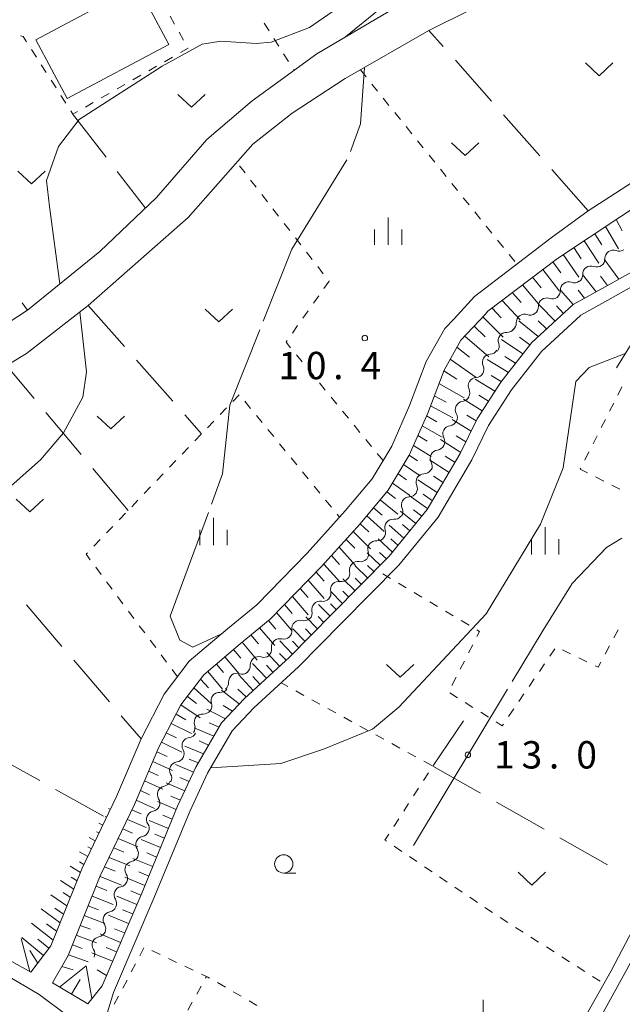
# Model space of a CAD drawing. Units: millimetres. Extents: x -76000 to -74000, y 39000 to 40500.
# Drawn here: x -74864 to -74781, y 39414 to 39549 of the extents above; entities that cross this region are included whole.
import ezdxf

# ---------------------------------------------------------------- set-up
doc = ezdxf.new("R2010")
doc.units = ezdxf.units.MM
for name, color, linetype, lineweight in [('210100_道路縁（街区線）', 7, 'Continuous', 15), ('300100_普通建物', 7, 'Continuous', 15), ('510200_一条河川、細流', 7, 'Continuous', 15), ('610111_人工斜面(上)', 7, 'Continuous', 9), ('610199_人工斜面(中)', 7, 'Continuous', 9), ('630100_植生界', 7, 'Continuous', 9), ('630200_耕地界', 7, 'Continuous', 9), ('631300_畑', 7, 'Continuous', 9), ('633100_広葉樹林', 7, 'Continuous', 9), ('633400_荒地', 7, 'Continuous', 9), ('710200_等高線（主曲線）', 7, 'Continuous', 9), ('710300_等高線（補助曲線）', 7, 'Continuous', 9), ('731200_図化機測定による標高点', 7, 'Continuous', 20), ('731207_図化機測定による標高点（注記）', 7, 'Continuous', 20)]:
    doc.layers.add(name, color=color, linetype=linetype, lineweight=lineweight)
doc.styles.add('Style-WORKING', font='txt')

msp = doc.modelspace()

# ---------------------------------------------------------------- linework, layer by layer
at = {"layer": '210100_道路縁（街区線）', "flags": 128}
for points in [[(-74813.13, 39550.04), (-74822.88, 39544.3), (-74831.73, 39537.84), (-74837.96, 39532.53), (-74844.84, 39524.61), (-74852.63, 39517.19), (-74862.53, 39509.15), (-74869.32, 39504.71), (-74882.11, 39496.74), (-74883.67, 39497.47), (-74877.82, 39526.11), (-74870.7, 39561.8)], [(-74790.05, 39556.21), (-74807.52, 39547.5), (-74819.01, 39540.89), (-74826.26, 39536.13), (-74831.64, 39531.92), (-74840.52, 39521.83), (-74854.22, 39509.79), (-74862.68, 39503.21), (-74885.32, 39489.56)], [(-74895.64, 39437.24), (-74862.06, 39418.41), (-74859.34, 39422.01), (-74855.03, 39432.68), (-74850.33, 39442.49), (-74846.97, 39450.38), (-74843.81, 39456.49), (-74840.36, 39461.01), (-74835.13, 39465.48), (-74831.12, 39468.77), (-74824.22, 39475.84), (-74818.99, 39481.62), (-74815.31, 39486.02), (-74812.62, 39490.52), (-74810.19, 39496.06), (-74807.9, 39502.09), (-74805.34, 39506.62), (-74804.08, 39507.96), (-74801.3, 39511.03), (-74790.79, 39519.04), (-74785.71, 39522.78), (-74779, 39527.11), (-74773.38, 39529.91), (-74768.27, 39536.12)], [(-74776.9, 39524.87), (-74789.92, 39516.24), (-74799.45, 39508.99), (-74799.84, 39508.57), (-74803.16, 39505.01), (-74805.45, 39500.94), (-74807.69, 39495.03), (-74810.22, 39489.28), (-74813.1, 39484.45), (-74816.96, 39479.85), (-74822.25, 39473.99), (-74829.29, 39466.78), (-74833.39, 39463.41), (-74838.39, 39459.14), (-74841.52, 39455.04), (-74844.52, 39449.23), (-74847.87, 39441.38), (-74852.56, 39431.59), (-74856.97, 39420.67), (-74859.11, 39416.93), (-74854.28, 39414.05), (-74852.31, 39416.55), (-74846.88, 39429.25), (-74841.96, 39441.16), (-74839.46, 39446.5), (-74835.96, 39452.57), (-74832.8, 39455.93), (-74826.63, 39461.57), (-74820.77, 39467.51), (-74812.98, 39475.41), (-74807.77, 39481.8), (-74803.23, 39489.5), (-74800.93, 39494.23), (-74797.69, 39499.28), (-74793.42, 39504.72), (-74787.76, 39509.92), (-74782.95, 39512.59), (-74773.15, 39518.05)], [(-74781.84, 39501.25), (-74772.74, 39515.9), (-74775.47, 39514.76), (-74783.03, 39510.52), (-74786.7, 39508.45), (-74792.09, 39503.49), (-74796.21, 39498.23), (-74799.35, 39493.35), (-74801.64, 39488.64), (-74806.28, 39480.76), (-74811.63, 39474.2), (-74819.49, 39466.24), (-74825.38, 39460.26), (-74831.53, 39454.65), (-74834.5, 39451.49), (-74837.86, 39445.67), (-74840.3, 39440.43), (-74845.22, 39428.56), (-74850.74, 39415.62), (-74852.01, 39411.4)], [(-74793.35, 39399.5), (-74782.58, 39418.57), (-74776.16, 39430.78), (-74769.83, 39442.13), (-74768.27, 39444.92)], [(-74768.27, 39440.81), (-74768.38, 39440.63), (-74787.39, 39406.06), (-74802.17, 39379.19), (-74774.05, 39363.6), (-74768.27, 39360.42)], [(-74857.14, 39412.51), (-74860.94, 39415.33), (-74865.71, 39418.16), (-74895.92, 39435.11), (-74899.14, 39419.84), (-74903.38, 39397.54)]]:
    msp.add_lwpolyline(points, dxfattribs=at)
at = {"layer": '300100_普通建物', "flags": 128}
msp.add_lwpolyline([(-74843.17, 39545.58), (-74857.11, 39538.17), (-74861.39, 39546.22), (-74847.45, 39553.63), (-74843.17, 39545.58)], dxfattribs=at)
at = {"layer": '510200_一条河川、細流', "extrusion": (0, 0, -1)}
for centre, start, end in [((74781.477002, 39518.355789), 234.595213, 290.765574), ((74784.53355, 39516.183229), 178.424852, 234.595213), ((74784.53355, 39516.183229), 234.595213, 290.765574), ((74787.590097, 39514.010669), 178.424852, 234.595213), ((74787.613, 39514.026936), 233.769291, 289.939652), ((74790.637914, 39511.810543), 233.769291, 289.939652), ((74790.637914, 39511.810543), 177.59893, 233.769291), ((74793.662828, 39509.59415), 177.59893, 233.769291), ((74793.662828, 39509.59415), 233.769291, 289.939652), ((74796.687741, 39507.377757), 177.59893, 233.769291), ((74796.804613, 39507.225882), 216.36658, 272.536941), ((74799.028173, 39504.206233), 160.196219, 216.36658), ((74799.185027, 39504.241527), 211.095818, 267.266179), ((74801.121793, 39501.030384), 154.925457, 211.095818), ((74801.121793, 39501.030384), 211.095818, 267.266179), ((74803.040714, 39497.761668), 207.304013, 263.474374), ((74803.058558, 39497.819241), 154.925457, 211.095818), ((74804.760883, 39494.429474), 151.133651, 207.304013), ((74804.760883, 39494.429474), 207.304013, 263.474374), ((74806.481052, 39491.09728), 207.304013, 263.474374), ((74806.481052, 39491.09728), 151.133651, 207.304013), ((74808.201221, 39487.765086), 151.133651, 207.304013), ((74808.235204, 39487.846865), 212.242468, 268.412829), ((74810.235842, 39484.675123), 156.072107, 212.242468), ((74810.235842, 39484.675123), 212.242468, 268.412829), ((74812.236479, 39481.50338), 156.072107, 212.242468), ((74812.252767, 39481.599167), 218.511078, 274.681439), ((74814.587764, 39478.664837), 162.340716, 218.511078), ((74814.587764, 39478.664837), 218.511078, 274.681439), ((74816.922762, 39475.730508), 162.340716, 218.511078), ((74816.906882, 39475.789963), 223.555874, 279.726236), ((74819.490863, 39473.072328), 167.385513, 223.555874), ((74819.490863, 39473.072328), 223.555874, 279.726236), ((74822.074844, 39470.354693), 167.385513, 223.555874), ((74822.074844, 39470.354693), 223.555874, 279.726236), ((74824.658825, 39467.637058), 167.385513, 223.555874), ((74824.657472, 39467.700434), 227.689115, 283.859476), ((74827.43061, 39465.17611), 171.518754, 227.689115), ((74827.43061, 39465.17611), 227.689115, 283.859476), ((74830.203747, 39462.651786), 171.518754, 227.689115), ((74830.155516, 39462.673725), 232.348536, 288.518897), ((74833.124546, 39460.383013), 232.348536, 288.518897), ((74833.124546, 39460.383013), 176.178175, 232.348536), ((74836.093575, 39458.092301), 176.178175, 232.348536), ((74836.102268, 39457.875784), 217.796818, 273.967179), ((74838.400505, 39454.912575), 217.796818, 273.967179), ((74838.400505, 39454.912575), 161.626456, 217.796818), ((74840.698742, 39451.949366), 161.626456, 217.796818), ((74840.499306, 39451.68274), 206.987026, 263.157387), ((74842.201013, 39448.34108), 150.816664, 206.987026), ((74842.201013, 39448.34108), 206.987026, 263.157387), ((74844.025005, 39445.011556), 203.252592, 259.422953), ((74843.902721, 39444.99942), 150.816664, 206.987026), ((74845.50545, 39441.566156), 147.082231, 203.252592), ((74845.50545, 39441.566156), 203.252592, 259.422953), ((74846.985896, 39438.120756), 147.082231, 203.252592), ((74846.985896, 39438.120756), 203.252592, 259.422953), ((74848.466341, 39434.675356), 147.082231, 203.252592), ((74848.466341, 39434.675356), 203.252592, 259.422953), ((74849.946786, 39431.229956), 147.082231, 203.252592), ((74849.94176, 39431.231598), 203.572335, 259.742696), ((74851.441409, 39427.794513), 147.401973, 203.572335), ((74851.441409, 39427.794513), 203.572335, 259.742696), ((74852.941059, 39424.357429), 147.401973, 203.572335), ((74852.941059, 39424.357429), 203.572335, 259.742696), ((74854.440708, 39420.920344), 147.401973, 203.572335)]:
    msp.add_arc(centre, 1.127969, start, end, dxfattribs=at)
at = {"layer": '510200_一条河川、細流'}
for centre, start, end in [((-74782.276563, 39516.244291), 69.285179, 181.524395), ((-74785.33311, 39514.071731), 69.285179, 181.524395), ((-74788.382042, 39511.904133), 70.111101, 182.350318), ((-74791.406956, 39509.68774), 70.111101, 182.350318), ((-74794.431869, 39507.471347), 70.111101, 182.350318), ((-74796.903552, 39504.970238), 87.513811, 199.753028), ((-74799.076339, 39501.986332), 92.784574, 205.023791), ((-74801.013104, 39498.775189), 92.784574, 205.023791), ((-74802.783124, 39495.518598), 96.576379, 208.815596), ((-74804.503293, 39492.186403), 96.576379, 208.815596), ((-74806.223463, 39488.854209), 96.576379, 208.815596), ((-74808.171667, 39485.589946), 91.637924, 203.87714), ((-74810.172305, 39482.418204), 91.637924, 203.87714), ((-74812.436043, 39479.348805), 85.369314, 197.608531), ((-74814.77104, 39476.414475), 85.369314, 197.608531), ((-74817.287332, 39473.564435), 80.324517, 192.563734), ((-74819.871313, 39470.8468), 80.324517, 192.563734), ((-74822.455294, 39468.129165), 80.324517, 192.563734), ((-74825.19734, 39465.508115), 76.191277, 188.430493), ((-74827.970477, 39462.983791), 76.191277, 188.430493), ((-74830.871687, 39460.532506), 71.531856, 183.771073), ((-74833.840717, 39458.241794), 71.531856, 183.771073), ((-74836.257477, 39455.623313), 86.083574, 198.322791), ((-74838.555713, 39452.660104), 86.083574, 198.322791), ((-74840.229311, 39449.441128), 96.893366, 209.132583), ((-74841.931018, 39446.099468), 96.893366, 209.132583), ((-74843.609583, 39442.79229), 100.627799, 212.867016), ((-74845.090028, 39439.34689), 100.627799, 212.867016), ((-74846.570473, 39435.90149), 100.627799, 212.867016), ((-74848.050919, 39432.45609), 100.627799, 212.867016), ((-74849.538728, 39429.010048), 100.308057, 212.547274), ((-74851.038378, 39425.572963), 100.308057, 212.547274), ((-74852.538027, 39422.135879), 100.308057, 212.547274)]:
    msp.add_arc(centre, 1.129844, start, end, dxfattribs=at)
at = {"layer": '610111_人工斜面(上)', "flags": 128}
for points in [[(-74799.45, 39508.99), (-74789.92, 39516.24), (-74776.9, 39524.87), (-74768.27, 39528.96)], [(-74768.27, 39521.57), (-74773.15, 39518.05), (-74782.95, 39512.59)], [(-74782.95, 39512.59), (-74787.76, 39509.92), (-74793.42, 39504.72), (-74797.69, 39499.28), (-74800.93, 39494.23), (-74803.23, 39489.5), (-74807.77, 39481.8), (-74812.98, 39475.41), (-74820.77, 39467.51), (-74826.63, 39461.57), (-74832.8, 39455.93), (-74835.96, 39452.57), (-74839.46, 39446.5)], [(-74839.46, 39446.5), (-74841.96, 39441.16), (-74846.88, 39429.25), (-74852.31, 39416.55), (-74854.28, 39414.05), (-74859.11, 39416.93), (-74856.97, 39420.67), (-74852.56, 39431.59), (-74847.87, 39441.38), (-74844.52, 39449.23), (-74841.52, 39455.04), (-74838.39, 39459.14), (-74833.39, 39463.41), (-74829.29, 39466.78), (-74822.25, 39473.99), (-74816.96, 39479.85), (-74813.1, 39484.45), (-74810.22, 39489.28), (-74807.69, 39495.03), (-74805.45, 39500.94), (-74803.16, 39505.01), (-74799.84, 39508.57), (-74799.45, 39508.99)], [(-74850.33, 39442.49), (-74855.03, 39432.68), (-74859.34, 39422.01), (-74862.06, 39418.41), (-74895.64, 39437.24), (-74892.94, 39450.25), (-74889.21, 39469.56)]]:
    msp.add_lwpolyline(points, dxfattribs=at)
at = {"layer": '610199_人工斜面(中)', "flags": 128}
for points in [[(-74781.89, 39521.56), (-74781.05, 39520.03)], [(-74783.35, 39520.6), (-74781.56, 39517.53)], [(-74784.8, 39519.63), (-74783.86, 39518.1)], [(-74787.69, 39517.72), (-74786.66, 39516.18)], [(-74786.25, 39518.67), (-74784.27, 39515.6)], [(-74789.14, 39516.76), (-74786.97, 39513.68)], [(-74781.51, 39513.39), (-74783.51, 39516.15)], [(-74791.94, 39514.7), (-74789.66, 39511.75)], [(-74790.56, 39515.75), (-74789.44, 39514.24)], [(-74793.32, 39513.65), (-74792.16, 39512.21)], [(-74784.62, 39511.66), (-74786.49, 39514.02)], [(-74783.06, 39512.53), (-74784.03, 39513.81)], [(-74794.71, 39512.6), (-74792.33, 39509.79)], [(-74796.09, 39511.54), (-74794.89, 39510.18)], [(-74787.78, 39509.9), (-74789.48, 39511.88)], [(-74786.2, 39510.79), (-74787.09, 39511.87)], [(-74798.88, 39509.42), (-74797.62, 39508.11)], [(-74797.49, 39510.49), (-74795.03, 39507.82)], [(-74790.24, 39507.64), (-74792.35, 39509.78)], [(-74789.09, 39508.7), (-74790.03, 39509.74)], [(-74800.16, 39508.22), (-74797.35, 39505.43)], [(-74801.35, 39506.94), (-74799.84, 39505.51)], [(-74792.56, 39505.52), (-74795.2, 39507.7)], [(-74791.4, 39506.59), (-74792.58, 39507.67)], [(-74802.62, 39505.59), (-74799.32, 39502.74)], [(-74793.68, 39504.39), (-74795.11, 39505.46)], [(-74803.69, 39504.06), (-74801.95, 39502.7)], [(-74794.66, 39503.14), (-74797.59, 39505.11)], [(-74795.65, 39501.89), (-74797.14, 39502.78)], [(-74804.6, 39502.44), (-74801.05, 39499.93)], [(-74796.64, 39500.62), (-74799.56, 39502.39)], [(-74805.49, 39500.83), (-74803.7, 39499.68)], [(-74797.63, 39499.35), (-74799, 39500.2)], [(-74806.15, 39499.1), (-74802.71, 39497.12)], [(-74798.5, 39498.02), (-74801.2, 39499.68)], [(-74806.8, 39497.39), (-74805.15, 39496.54)], [(-74799.36, 39496.68), (-74800.69, 39497.5)], [(-74807.32, 39496.02), (-74804.25, 39494.38)], [(-74800.22, 39495.34), (-74802.81, 39496.95)], [(-74807.86, 39494.66), (-74806.43, 39493.85)], [(-74801.05, 39493.98), (-74802.32, 39494.77)], [(-74808.45, 39493.31), (-74805.73, 39491.74)], [(-74801.75, 39492.54), (-74804.36, 39494.18)], [(-74809.04, 39491.96), (-74807.76, 39491.19)], [(-74802.45, 39491.09), (-74803.8, 39491.94)], [(-74809.64, 39490.61), (-74807.22, 39489.09)], [(-74803.16, 39489.65), (-74805.92, 39491.41)], [(-74810.24, 39489.25), (-74809.1, 39488.51)], [(-74803.95, 39488.27), (-74805.32, 39489.15)], [(-74810.99, 39487.99), (-74808.71, 39486.44)], [(-74804.77, 39486.89), (-74807.47, 39488.64)], [(-74811.75, 39486.72), (-74810.6, 39485.91)], [(-74805.58, 39485.51), (-74806.91, 39486.38)], [(-74812.51, 39485.45), (-74810.2, 39483.77)], [(-74806.39, 39484.14), (-74809.03, 39485.87)], [(-74813.28, 39484.24), (-74812.11, 39483.34)], [(-74807.7, 39481.91), (-74810.22, 39483.74)], [(-74807.04, 39483.03), (-74808.33, 39483.92)], [(-74814.2, 39483.14), (-74811.78, 39481.18)], [(-74816.03, 39480.95), (-74813.66, 39478.82)], [(-74815.11, 39482.05), (-74813.92, 39481.03)], [(-74809.32, 39479.9), (-74811.44, 39481.61)], [(-74808.5, 39480.9), (-74809.66, 39481.79)], [(-74816.95, 39479.85), (-74815.78, 39478.74)], [(-74810.95, 39477.9), (-74812.97, 39479.69)], [(-74810.13, 39478.9), (-74811.17, 39479.78)], [(-74817.91, 39478.79), (-74815.55, 39476.44)], [(-74818.87, 39477.73), (-74817.7, 39476.5)], [(-74812.53, 39475.95), (-74814.49, 39477.78)], [(-74811.76, 39476.9), (-74812.75, 39477.81)], [(-74819.84, 39476.66), (-74817.59, 39474.16)], [(-74814.2, 39474.17), (-74816, 39475.88)], [(-74813.34, 39475.04), (-74814.29, 39475.93)], [(-74821.92, 39474.35), (-74819.74, 39471.9)], [(-74820.88, 39475.5), (-74819.77, 39474.27)], [(-74822.99, 39473.23), (-74821.9, 39472)], [(-74815.92, 39472.43), (-74817.65, 39474.1)], [(-74815.06, 39473.3), (-74815.94, 39474.14)], [(-74824.08, 39472.12), (-74821.89, 39469.64)], [(-74817.63, 39470.69), (-74819.32, 39472.34)], [(-74816.78, 39471.56), (-74817.63, 39472.39)], [(-74825.16, 39471.01), (-74824.06, 39469.76)], [(-74819.35, 39468.95), (-74820.99, 39470.58)], [(-74818.49, 39469.82), (-74819.32, 39470.64)], [(-74826.24, 39469.9), (-74824.06, 39467.39)], [(-74821.06, 39467.21), (-74822.67, 39468.82)], [(-74820.2, 39468.08), (-74821.02, 39468.89)], [(-74828.41, 39467.68), (-74826.36, 39465.3)], [(-74827.33, 39468.79), (-74826.27, 39467.57)], [(-74829.52, 39466.59), (-74828.51, 39465.42)], [(-74822.78, 39465.47), (-74824.38, 39467.1)], [(-74821.92, 39466.34), (-74822.71, 39467.14)], [(-74830.72, 39465.61), (-74828.66, 39463.2)], [(-74824.49, 39463.74), (-74826.17, 39465.47)], [(-74823.64, 39464.61), (-74824.46, 39465.45)], [(-74833.11, 39463.64), (-74831.04, 39461.19)], [(-74831.91, 39464.63), (-74830.86, 39463.39)], [(-74826.21, 39462), (-74827.97, 39463.84)], [(-74825.35, 39462.87), (-74826.21, 39463.76)], [(-74834.29, 39462.64), (-74833.28, 39461.44)], [(-74827.99, 39460.33), (-74829.76, 39462.2)], [(-74827.09, 39461.15), (-74827.98, 39462.09)], [(-74835.47, 39461.64), (-74833.51, 39459.29)], [(-74829.8, 39458.68), (-74831.68, 39460.7)], [(-74837.82, 39459.63), (-74835.82, 39457.2)], [(-74836.64, 39460.63), (-74835.69, 39459.48)], [(-74828.89, 39459.5), (-74829.8, 39460.47)], [(-74838.84, 39458.55), (-74837.72, 39457.37)], [(-74831.6, 39457.03), (-74833.6, 39459.22)], [(-74830.7, 39457.86), (-74831.67, 39458.91)], [(-74839.74, 39457.37), (-74837.37, 39455.22)], [(-74833.52, 39455.17), (-74835.95, 39457.04)], [(-74832.59, 39456.13), (-74833.73, 39457.18)], [(-74840.62, 39456.21), (-74839.37, 39455.23)], [(-74841.51, 39455.06), (-74838.87, 39453.27)], [(-74835.42, 39453.14), (-74837.95, 39454.47)], [(-74834.46, 39454.17), (-74835.7, 39454.97)], [(-74842.18, 39453.76), (-74840.85, 39452.99)], [(-74842.84, 39452.48), (-74840.08, 39451.13)], [(-74837, 39450.77), (-74839.68, 39451.9)], [(-74836.29, 39452), (-74837.64, 39452.57)], [(-74844.17, 39449.91), (-74841.38, 39448.58)], [(-74843.51, 39451.19), (-74842.12, 39450.53)], [(-74837.71, 39449.54), (-74839.02, 39450.09)], [(-74844.79, 39448.6), (-74843.41, 39447.96)], [(-74838.42, 39448.31), (-74840.97, 39449.38)], [(-74845.36, 39447.28), (-74842.68, 39446.03)], [(-74839.13, 39447.08), (-74840.37, 39447.6)], [(-74845.92, 39445.95), (-74844.62, 39445.35)], [(-74839.78, 39445.82), (-74842.26, 39446.86)], [(-74846.49, 39444.62), (-74843.98, 39443.47)], [(-74840.38, 39444.54), (-74841.64, 39445.07)], [(-74847.05, 39443.29), (-74845.81, 39442.73)], [(-74840.97, 39443.26), (-74843.54, 39444.34)], [(-74847.62, 39441.96), (-74845.13, 39440.85)], [(-74841.57, 39441.98), (-74842.87, 39442.53)], [(-74851.18, 39440.71), (-74851.44, 39440.82)], [(-74848.22, 39440.65), (-74846.96, 39440.09)], [(-74842.15, 39440.7), (-74844.74, 39441.78)], [(-74851.7, 39439.63), (-74851.9, 39439.73)], [(-74848.84, 39439.35), (-74846.26, 39438.22)], [(-74843.23, 39438.09), (-74845.85, 39439.18)], [(-74842.69, 39439.39), (-74843.99, 39439.94)], [(-74852.22, 39438.56), (-74852.76, 39438.83)], [(-74849.47, 39438.04), (-74848.15, 39437.47)], [(-74853.25, 39436.4), (-74854.08, 39436.85)], [(-74852.73, 39437.48), (-74853.08, 39437.66)], [(-74850.09, 39436.74), (-74847.4, 39435.59)], [(-74844.31, 39435.48), (-74846.97, 39436.59)], [(-74843.77, 39436.79), (-74845.09, 39437.34)], [(-74853.76, 39435.32), (-74854.25, 39435.6)], [(-74850.72, 39435.44), (-74849.34, 39434.85)], [(-74854.28, 39434.24), (-74855.39, 39434.88)], [(-74851.34, 39434.13), (-74848.53, 39432.96)], [(-74845.38, 39432.88), (-74848.08, 39434)], [(-74844.84, 39434.18), (-74846.18, 39434.74)], [(-74855.29, 39432.06), (-74856.7, 39432.92)], [(-74854.8, 39433.16), (-74855.42, 39433.53)], [(-74851.97, 39432.83), (-74850.53, 39432.24)], [(-74855.74, 39430.92), (-74856.55, 39431.43)], [(-74852.59, 39431.52), (-74849.66, 39430.32)], [(-74846.46, 39430.27), (-74849.19, 39431.41)], [(-74845.92, 39431.58), (-74847.28, 39432.14)], [(-74856.2, 39429.79), (-74858, 39430.96)], [(-74853.13, 39430.18), (-74851.68, 39429.6)], [(-74857.13, 39427.49), (-74859.32, 39429.02)], [(-74856.66, 39428.64), (-74857.66, 39429.32)], [(-74853.67, 39428.84), (-74850.8, 39427.7)], [(-74847.56, 39427.67), (-74850.31, 39428.81)], [(-74847.01, 39428.97), (-74848.38, 39429.54)], [(-74858.07, 39425.17), (-74860.64, 39427.07)], [(-74857.6, 39426.34), (-74858.79, 39427.19)], [(-74854.21, 39427.5), (-74852.79, 39426.94)], [(-74854.76, 39426.16), (-74851.95, 39425.07)], [(-74848.67, 39425.08), (-74851.44, 39426.23)], [(-74848.11, 39426.38), (-74849.5, 39426.95)], [(-74859.02, 39422.81), (-74861.96, 39425.12)], [(-74858.54, 39424), (-74859.92, 39425.05)], [(-74855.3, 39424.82), (-74853.91, 39424.29)], [(-74849.22, 39423.78), (-74850.61, 39424.36)], [(-74862.21, 39418.49), (-74863.39, 39423.01)], [(-74860.33, 39420.7), (-74863.29, 39423.16)], [(-74859.59, 39421.69), (-74861.1, 39422.92)], [(-74855.84, 39423.48), (-74853.09, 39422.44)], [(-74849.77, 39422.49), (-74852.57, 39423.64)], [(-74856.38, 39422.14), (-74855.02, 39421.63)], [(-74850.33, 39421.19), (-74851.73, 39421.77)], [(-74861.13, 39419.64), (-74862.23, 39421.37)], [(-74856.92, 39420.8), (-74854.24, 39419.8)], [(-74850.88, 39419.89), (-74853.7, 39421.05)], [(-74858.14, 39416.35), (-74854.48, 39419.26)], [(-74857.83, 39419.18), (-74856.26, 39418.73)], [(-74853.7, 39414.78), (-74854.48, 39419.26)], [(-74851.71, 39417.95), (-74852.99, 39418.73)], [(-74856.5, 39415.37), (-74855.33, 39417.39)]]:
    msp.add_lwpolyline(points, dxfattribs=at)
at = {"layer": '630100_植生界'}
for p, q in [((-74842.375, 39548.35), (-74842.986, 39549.441)), ((-74830.109, 39548.486), (-74829.439, 39547.431)), ((-74841.155, 39546.168), (-74841.765, 39547.259)), ((-74828.77, 39546.375), (-74828.101, 39545.319)), ((-74861.992, 39544.879), (-74861.318, 39543.826)), ((-74843.757, 39543.201), (-74842.672, 39543.823)), ((-74827.432, 39544.263), (-74826.763, 39543.207)), ((-74860.644, 39542.774), (-74859.969, 39541.721)), ((-74845.926, 39541.959), (-74844.842, 39542.58)), ((-74826.093, 39542.152), (-74826.01, 39542.02)), ((-74816.92, 39542.09), (-74816.136, 39541.116)), ((-74859.295, 39540.669), (-74858.621, 39539.616)), ((-74848.096, 39540.716), (-74847.011, 39541.337)), ((-74850.265, 39539.473), (-74849.18, 39540.095)), ((-74815.353, 39540.142), (-74814.569, 39539.168)), ((-74857.946, 39538.564), (-74857.272, 39537.511)), ((-74852.434, 39538.23), (-74851.349, 39538.852)), ((-74813.785, 39538.195), (-74813.002, 39537.221)), ((-74854.603, 39536.988), (-74853.519, 39537.609)), ((-74812.218, 39536.247), (-74811.434, 39535.273)), ((-74810.651, 39534.299), (-74809.867, 39533.325)), ((-74809.083, 39532.352), (-74808.3, 39531.378)), ((-74807.516, 39530.404), (-74806.732, 39529.43)), ((-74832.726, 39527.961), (-74833.492, 39528.949)), ((-74805.949, 39528.456), (-74805.165, 39527.482)), ((-74831.194, 39525.985), (-74831.96, 39526.973)), ((-74804.381, 39526.509), (-74803.598, 39525.535)), ((-74829.662, 39524.01), (-74830.428, 39524.998)), ((-74802.814, 39524.561), (-74802.03, 39523.587)), ((-74828.13, 39522.034), (-74828.896, 39523.022)), ((-74801.246, 39522.613), (-74800.463, 39521.639)), ((-74826.598, 39520.059), (-74827.364, 39521.046)), ((-74799.679, 39520.666), (-74798.895, 39519.692)), ((-74825.066, 39518.083), (-74825.832, 39519.071)), ((-74798.112, 39518.718), (-74797.328, 39517.744)), ((-74823.534, 39516.107), (-74824.3, 39517.095)), ((-74796.544, 39516.77), (-74795.761, 39515.796)), ((-74822.002, 39514.132), (-74822.768, 39515.12)), ((-74823.351, 39510.084), (-74822.629, 39511.104)), ((-74862.53, 39509.15), (-74863.264, 39510.162)), ((-74824.795, 39508.043), (-74824.073, 39509.063)), ((-74826.239, 39506.002), (-74825.517, 39507.022)), ((-74824.898, 39502.069), (-74825.69, 39503.036)), ((-74823.314, 39500.135), (-74824.106, 39501.102)), ((-74821.73, 39498.201), (-74822.522, 39499.168)), ((-74781.648, 39497.513), (-74781.083, 39498.628)), ((-74834.41, 39496.642), (-74833.545, 39497.544)), ((-74820.146, 39496.267), (-74820.938, 39497.234)), ((-74832.751, 39496.651), (-74831.96, 39495.683)), ((-74782.778, 39495.284), (-74782.213, 39496.399)), ((-74836.141, 39494.838), (-74835.276, 39495.74)), ((-74831.17, 39494.715), (-74830.379, 39493.747)), ((-74818.562, 39494.332), (-74819.354, 39495.3)), ((-74837.872, 39493.033), (-74837.006, 39493.935)), ((-74816.978, 39492.398), (-74817.77, 39493.365)), ((-74783.909, 39493.054), (-74783.343, 39494.169)), ((-74839.602, 39491.229), (-74838.737, 39492.131)), ((-74829.588, 39492.779), (-74828.797, 39491.811)), ((-74785.039, 39490.824), (-74784.474, 39491.939)), ((-74828.006, 39490.843), (-74827.216, 39489.875)), ((-74815.394, 39490.464), (-74816.186, 39491.431)), ((-74841.333, 39489.425), (-74840.468, 39490.327)), ((-74813.81, 39488.53), (-74814.602, 39489.497)), ((-74786.169, 39488.594), (-74785.604, 39489.709)), ((-74843.064, 39487.621), (-74842.198, 39488.523)), ((-74826.425, 39488.906), (-74825.634, 39487.938)), ((-74844.795, 39485.817), (-74843.929, 39486.719)), ((-74824.843, 39486.97), (-74824.052, 39486.002)), ((-74823.262, 39485.034), (-74822.471, 39484.066)), ((-74783.581, 39485.726), (-74784.697, 39486.289)), ((-74781.35, 39484.599), (-74782.465, 39485.162)), ((-74846.525, 39484.013), (-74845.66, 39484.915)), ((-74848.256, 39482.209), (-74847.391, 39483.111)), ((-74821.68, 39483.098), (-74820.889, 39482.13)), ((-74849.987, 39480.405), (-74849.121, 39481.307)), ((-74820.098, 39481.162), (-74819.77, 39480.76)), ((-74851.717, 39478.601), (-74850.852, 39479.503)), ((-74853.448, 39476.797), (-74852.583, 39477.699)), ((-74852.439, 39472.911), (-74853.186, 39473.913)), ((-74813.86, 39473), (-74812.785, 39472.362)), ((-74850.944, 39470.907), (-74851.692, 39471.909)), ((-74811.71, 39471.724), (-74810.636, 39471.085)), ((-74809.561, 39470.447), (-74808.486, 39469.809)), ((-74849.45, 39468.902), (-74850.197, 39469.904)), ((-74807.411, 39469.171), (-74806.337, 39468.532)), ((-74847.956, 39466.898), (-74848.703, 39467.9)), ((-74805.262, 39467.894), (-74804.187, 39467.256)), ((-74803.112, 39466.618), (-74802.037, 39465.979)), ((-74846.462, 39464.893), (-74847.209, 39465.895)), ((-74782.199, 39464.215), (-74781.608, 39465.316)), ((-74844.968, 39462.889), (-74845.715, 39463.891)), ((-74801.531, 39463.28), (-74802.1, 39462.167)), ((-74790.975, 39461.701), (-74790.269, 39462.733)), ((-74789.245, 39462.565), (-74788.121, 39462.018)), ((-74783.382, 39462.012), (-74782.79, 39463.114)), ((-74843.474, 39460.884), (-74844.221, 39461.887)), ((-74802.669, 39461.054), (-74803.238, 39459.941)), ((-74786.997, 39461.472), (-74785.873, 39460.925)), ((-74841.98, 39458.88), (-74842.727, 39459.882)), ((-74792.386, 39459.637), (-74791.68, 39460.669)), ((-74826.839, 39457.553), (-74827.78, 39458.07)), ((-74803.808, 39458.828), (-74804.377, 39457.715)), ((-74793.798, 39457.574), (-74793.092, 39458.606)), ((-74824.649, 39456.348), (-74825.744, 39456.951)), ((-74804.671, 39456.678), (-74803.611, 39456.017)), ((-74822.458, 39455.144), (-74823.553, 39455.746)), ((-74802.551, 39455.355), (-74801.49, 39454.693)), ((-74795.209, 39455.51), (-74794.503, 39456.542)), ((-74820.267, 39453.94), (-74821.362, 39454.542)), ((-74800.43, 39454.031), (-74799.369, 39453.369)), ((-74796.62, 39453.447), (-74795.915, 39454.479)), ((-74818.076, 39452.735), (-74819.172, 39453.337)), ((-74815.886, 39451.531), (-74816.981, 39452.133)), ((-74813.695, 39450.326), (-74814.79, 39450.928)), ((-74811.504, 39449.122), (-74812.599, 39449.724)), ((-74809.313, 39447.917), (-74810.409, 39448.52)), ((-74807.123, 39446.713), (-74808.218, 39447.315)), ((-74808.267, 39444.669), (-74807.587, 39445.718)), ((-74809.626, 39442.57), (-74808.946, 39443.619)), ((-74810.984, 39440.472), (-74810.305, 39441.521)), ((-74812.343, 39438.373), (-74811.664, 39439.423)), ((-74811.246, 39434.955), (-74812.282, 39435.654)), ((-74809.173, 39433.556), (-74810.209, 39434.256)), ((-74807.101, 39432.158), (-74808.137, 39432.857)), ((-74805.029, 39430.759), (-74806.065, 39431.459)), ((-74802.957, 39429.361), (-74803.993, 39430.06)), ((-74800.884, 39427.963), (-74801.92, 39428.662)), ((-74798.812, 39426.564), (-74799.848, 39427.263)), ((-74796.71, 39425.212), (-74797.764, 39425.883)), ((-74794.601, 39423.868), (-74795.655, 39424.54)), ((-74792.493, 39422.524), (-74793.547, 39423.196)), ((-74846.569, 39421.747), (-74847.151, 39420.641)), ((-74790.385, 39421.181), (-74791.439, 39421.853)), ((-74844.355, 39420.816), (-74845.485, 39421.35)), ((-74842.095, 39419.747), (-74843.225, 39420.282)), ((-74788.277, 39419.837), (-74789.331, 39420.509)), ((-74847.732, 39419.534), (-74848.314, 39418.428)), ((-74839.835, 39418.678), (-74840.965, 39419.213)), ((-74786.168, 39418.494), (-74787.222, 39419.165)), ((-74838.125, 39417.565), (-74837.983, 39417.818)), ((-74784.06, 39417.15), (-74785.114, 39417.822)), ((-74848.896, 39417.322), (-74849.478, 39416.215)), ((-74839.346, 39415.384), (-74838.735, 39416.474)), ((-74835.419, 39416.342), (-74836.502, 39416.966)), ((-74850.06, 39415.109), (-74850.641, 39414.003)), ((-74833.252, 39415.095), (-74834.336, 39415.718)), ((-74840.567, 39413.202), (-74839.956, 39414.293)), ((-74831.086, 39413.847), (-74832.169, 39414.471))]:
    msp.add_line(p, q, dxfattribs=at)
at = {"layer": '630100_植生界', "flags": 128}
for points in [[(-74863.507, 39546.736), (-74863.14, 39546.67), (-74862.667, 39545.931)], [(-74841.588, 39544.444), (-74840.53, 39545.05), (-74840.545, 39545.077)], [(-74856.598, 39536.459), (-74856.31, 39536.01), (-74855.688, 39536.366)], [(-74821.907, 39512.125), (-74821.21, 39513.11), (-74821.236, 39513.144)], [(-74826.482, 39504.003), (-74827.11, 39504.77), (-74826.96, 39504.981)], [(-74785.813, 39486.852), (-74786.8, 39487.35), (-74786.735, 39487.479)], [(-74853.933, 39474.915), (-74854.51, 39475.69), (-74854.313, 39475.895)], [(-74800.963, 39465.341), (-74800.59, 39465.12), (-74800.962, 39464.393)], [(-74784.748, 39460.379), (-74784.36, 39460.19), (-74783.973, 39460.911)], [(-74798.309, 39452.707), (-74797.48, 39452.19), (-74797.326, 39452.415)], [(-74813.318, 39436.353), (-74813.55, 39436.51), (-74813.023, 39437.324)], [(-74837.585, 39417.589), (-74837.83, 39417.73), (-74838.705, 39418.144)]]:
    msp.add_lwpolyline(points, dxfattribs=at)
at = {"layer": '630200_耕地界'}
for p, q in [((-74805.558, 39545.276), (-74807.52, 39547.5)), ((-74798.942, 39537.777), (-74803.904, 39543.401)), ((-74856.35, 39536.07), (-74851.77, 39530.131)), ((-74792.326, 39530.279), (-74797.288, 39535.903)), ((-74785.71, 39522.78), (-74790.672, 39528.404)), ((-74850.244, 39528.151), (-74846.38, 39523.14)), ((-74854.22, 39509.79), (-74849.253, 39504.171)), ((-74861.608, 39497.019), (-74865.42, 39501.56)), ((-74847.597, 39502.298), (-74842.629, 39496.679)), ((-74855.179, 39489.359), (-74860.001, 39495.104)), ((-74840.973, 39494.806), (-74838.67, 39492.2)), ((-74848.75, 39481.7), (-74853.572, 39487.445)), ((-74862.684, 39468.751), (-74857.809, 39463.051)), ((-74856.184, 39461.152), (-74851.309, 39455.452)), ((-74849.684, 39453.552), (-74846.97, 39450.38)), ((-74806.99, 39446.64), (-74802.773, 39452.842)), ((-74860.861, 39444.656), (-74867.408, 39448.313)), ((-74806.99, 39446.64), (-74800.461, 39442.948)), ((-74852.13, 39439.78), (-74858.678, 39443.437)), ((-74798.285, 39441.718), (-74791.757, 39438.026)), ((-74789.581, 39436.795), (-74783.052, 39433.104))]:
    msp.add_line(p, q, dxfattribs=at)
at = {"layer": '631300_畑', "flags": 128}
for points in [[(-74786.095, 39543.035), (-74784.22, 39541.285), (-74782.345, 39543.035)], [(-74841.935, 39538.715), (-74840.06, 39536.965), (-74838.185, 39538.715)], [(-74804.445, 39532.085), (-74802.57, 39530.335), (-74800.695, 39532.085)], [(-74863.845, 39528.205), (-74861.97, 39526.455), (-74860.095, 39528.205)], [(-74838.205, 39509.275), (-74836.33, 39507.525), (-74834.455, 39509.275)], [(-74852.985, 39494.635), (-74851.11, 39492.885), (-74849.235, 39494.635)], [(-74864.08, 39483.237), (-74862.205, 39481.487), (-74860.33, 39483.237)], [(-74813.355, 39460.595), (-74811.48, 39458.845), (-74809.605, 39460.595)], [(-74795.285, 39432.095), (-74793.41, 39430.345), (-74791.535, 39432.095)]]:
    msp.add_lwpolyline(points, dxfattribs=at)
at = {"layer": '633100_広葉樹林'}
msp.add_line((-74827.42, 39431.99), (-74825.753, 39431.99), dxfattribs=at)
msp.add_circle((-74827.42, 39433.24), 1.249875, dxfattribs=at)
at = {"layer": '633400_荒地'}
for p, q in [((-74813.12, 39518.095), (-74813.12, 39521.845)), ((-74814.994, 39518.095), (-74814.994, 39520.195)), ((-74811.244, 39518.095), (-74811.244, 39520.195)), ((-74837.04, 39476.935), (-74837.04, 39480.685)), ((-74838.914, 39476.935), (-74838.914, 39479.035)), ((-74835.164, 39476.935), (-74835.164, 39479.035)), ((-74791.6, 39475.639), (-74791.6, 39479.389)), ((-74793.474, 39475.639), (-74793.474, 39477.739)), ((-74789.724, 39475.639), (-74789.724, 39477.739)), ((-74800.08, 39410.875), (-74800.08, 39414.625))]:
    msp.add_line(p, q, dxfattribs=at)
at = {"layer": '710200_等高線（主曲線）', "flags": 128}
for points in [[(-74858.08, 39512.77), (-74859.51, 39523.35), (-74859.93, 39526.9), (-74858.29, 39531.6), (-74855.46, 39535.28), (-74844.07, 39542.57), (-74838.59, 39545.59), (-74836.02, 39546.01), (-74831.22, 39545.69), (-74829.15, 39545.89), (-74823.87, 39547.88), (-74820.79, 39550.04)], [(-74890.06, 39459.29), (-74888.33, 39460.44), (-74886.74, 39460.47), (-74882.34, 39458.38), (-74880.19, 39457.89), (-74877.56, 39458.1), (-74874.09, 39459.15), (-74871.48, 39461.63), (-74868.38, 39467.36), (-74868.29, 39469.48), (-74871.38, 39477.79), (-74871.27, 39479.37), (-74860.76, 39488.65), (-74857.59, 39492.34), (-74854.96, 39497.23), (-74854.44, 39500.69), (-74855.35, 39508.91)], [(-74780.62, 39503.22), (-74785.58, 39501.28), (-74787.42, 39499.38), (-74789.14, 39487.54), (-74792.25, 39479.79), (-74799.69, 39467.53), (-74811.64, 39454.72), (-74815.28, 39451.72), (-74821.96, 39448.98), (-74827.81, 39446.99), (-74837.41, 39446.43)]]:
    msp.add_lwpolyline(points, dxfattribs=at)
at = {"layer": '710300_等高線（補助曲線）'}
msp.add_line((-74809.62, 39435.76), (-74796.749, 39457.192), dxfattribs=at)
at = {"layer": '710300_等高線（補助曲線）', "flags": 128}
for points in [[(-74818.98, 39546.6), (-74809.73, 39554.13), (-74808, 39556.13), (-74806.94, 39558.79), (-74806.81, 39563.61)], [(-74818.287, 39530.874), (-74816.92, 39534.7), (-74816.35, 39542.42)], [(-74830.24, 39507.615), (-74826.31, 39517.5), (-74818.79, 39529.736)], [(-74837.313, 39482.563), (-74835.79, 39486.69), (-74834.81, 39496.12), (-74830.702, 39506.453)], [(-74835.96, 39464.77), (-74839.88, 39462.96), (-74841.65, 39463.91), (-74842.98, 39467.2), (-74837.745, 39481.39)], [(-74796.106, 39458.264), (-74791.88, 39465.3), (-74787.91, 39471.68), (-74783.2, 39476.6), (-74781.09, 39477.879)]]:
    msp.add_lwpolyline(points, dxfattribs=at)
at = {"layer": '731200_図化機測定による標高点'}
for centre in [(-74816.31, 39505.32), (-74802.19, 39448.19)]:
    msp.add_circle(centre, 0.375, dxfattribs=at)

# ---------------------------------------------------------------- texts
at = {"layer": '731207_図化機測定による標高点（注記）', "style": 'Style-WORKING'}
for s, p in [('1', (-74828.15, 39499.68)), ('0', (-74824.4, 39499.68)), ('4', (-74816.9, 39499.68)), ('.', (-74820.65, 39499.68)), ('1', (-74798.59, 39446.32)), ('3', (-74794.84, 39446.32)), ('0', (-74787.34, 39446.32)), ('.', (-74791.09, 39446.32))]:
    msp.add_text(s, height=3.75, dxfattribs=at).set_placement(p)

doc.saveas('drawing.dxf')
